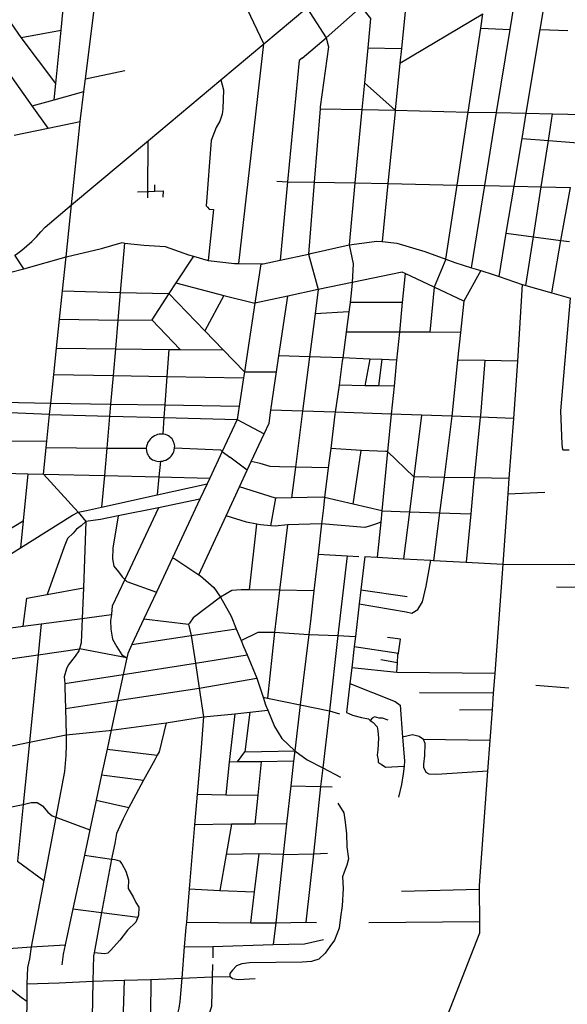
# Model space of a CAD drawing. Extents: x -29025 to -8025, y -2576 to 12274.
# Drawn here: x -12800 to -12426, y 8959 to 9632 of the extents above; entities that cross this region are included whole.
import ezdxf

# ---------------------------------------------------------------- set-up
doc = ezdxf.new("R2010")
doc.units = 0
doc.layers.add('AMBI_EIXORUAS', color=252, linetype='CONTINUOUS')

msp = doc.modelspace()

# ---------------------------------------------------------------- linework, layer by layer
at = {"layer": 'AMBI_EIXORUAS'}
for points, elevation in [([(-12633.35, 9615.84), (-12662.45, 9677.4), (-12667.53, 9683.88), (-12669.63, 9688.61), (-12670.84, 9692.12), (-12676.34, 9788.51)], 481.68), ([(-12541.64, 9663.09), (-12537.08, 9657.42), (-12535.32, 9651.89), (-12539.23, 9612.6)], 499.77), ([(-12444.23, 9625.56), (-12437.88, 9663.63)], 479.52), ([(-12755.37, 9591.81), (-12748.34, 9648.38)], 511.38), ([(-12464.89, 9625.7), (-12460.98, 9649.73)], 476.55), ([(-12772.08, 9625.16), (-12770.21, 9644.6)], 453.06), ([(-12590.74, 9619.89), (-12566.7, 9641.09)], 474.39), ([(-12566.7, 9641.09), (-12560.42, 9633.12), (-12562.31, 9613.01)], 495.99), ([(-12633.35, 9615.84), (-12603.98, 9640.41)], 481.41), ([(-12603.98, 9640.41), (-12590.74, 9619.89)], 474.66), ([(-12540.23, 9602.61), (-12483.45, 9636.36)], 510.57), ([(-12484.94, 9626.51), (-12483.45, 9636.36)], 472.5), ([(-12799.27, 9620.16), (-12805.94, 9629.75)], 458.73), ([(-12799.27, 9620.16), (-12772.08, 9625.16)], 458.46), ([(-12775.63, 9588.71), (-12772.08, 9625.16)], 514.08), ([(-12493.57, 9569.13), (-12484.94, 9626.51)], 564.57), ([(-12484.94, 9626.51), (-12464.89, 9625.7)], 476.82), ([(-12474.11, 9568.73), (-12464.89, 9625.7)], 566.19), ([(-12453.79, 9568.32), (-12444.23, 9625.56)], 568.35), ([(-12444.23, 9625.56), (-12425.47, 9625.02)], 483.57), ([(-12791.84, 9573.32), (-12822.14, 9615.98)], 539.46), ([(-12775.63, 9588.71), (-12799.27, 9620.16)], 514.35), ([(-12662.78, 9591.14), (-12633.35, 9615.84)], 517.59), ([(-12650.57, 9465.45), (-12633.35, 9615.84)], 732.24), ([(-12607.15, 9605.99), (-12590.74, 9619.89)], 504.36), ([(-12590.74, 9619.89), (-12589.08, 9613.68), (-12594.72, 9572.64), (-12594.83, 9571.43)], 555.12), ([(-12562.31, 9613.01), (-12564.57, 9589.11)], 535.68), ([(-12562.31, 9613.01), (-12539.23, 9612.6)], 500.04), ([(-12539.23, 9612.6), (-12540.23, 9602.61)], 510.84), ([(-12607.15, 9605.99), (-12609.17, 9604.37), (-12617.11, 9521.48)], 631.26), ([(-12540.23, 9602.61), (-12543.44, 9570.35)], 559.98), ([(-12755.37, 9591.81), (-12728.45, 9597.62)], 511.11), ([(-12776.71, 9577.5), (-12775.63, 9588.71)], 537.03), ([(-12764.96, 9505.55), (-12712.35, 9549.69), (-12662.78, 9591.14)], 651.78), ([(-12756.43, 9583.17), (-12755.37, 9591.81)], 527.85), ([(-12662.78, 9591.14), (-12660.93, 9584.25), (-12661.43, 9571.29), (-12661.91, 9567.78), (-12663.51, 9562.79), (-12665.91, 9558.47), (-12669.39, 9549.69), (-12672.91, 9505.01), (-12671.91, 9503.93)], 661.5), ([(-12564.57, 9589.11), (-12566.31, 9570.75)], 557.01), ([(-12564.57, 9589.11), (-12543.44, 9570.35)], 560.25), ([(-12776.71, 9577.5), (-12756.43, 9583.17)], 536.76), ([(-12758.99, 9562.65), (-12756.43, 9583.17)], 556.2), ([(-12791.84, 9573.32), (-12776.71, 9577.5)], 539.19), ([(-12780.85, 9558.06), (-12791.84, 9573.32)], 561.6), ([(-12594.83, 9571.43), (-12599.01, 9521.21)], 634.23), ([(-12594.83, 9571.43), (-12566.31, 9570.75)], 557.28), ([(-12566.31, 9570.75), (-12571.04, 9520.67)], 639.36), ([(-12566.31, 9570.75), (-12543.44, 9570.35)], 560.52), ([(-12543.44, 9570.35), (-12543.52, 9569.27), (-12548.42, 9520.13)], 642.33), ([(-12543.44, 9570.35), (-12493.57, 9569.13)], 564.84), ([(-12501.11, 9519.18), (-12493.57, 9569.13)], 650.43), ([(-12493.57, 9569.13), (-12474.11, 9568.73)], 566.46), ([(-12482.2, 9518.78), (-12474.11, 9568.73)], 653.94), ([(-12474.11, 9568.73), (-12453.79, 9568.32)], 568.62), ([(-12456.66, 9550.91), (-12453.79, 9568.32)], 598.05), ([(-12453.79, 9568.32), (-12435.77, 9567.92)], 570.78), ([(-12438.62, 9549.56), (-12435.77, 9567.92)], 601.29), ([(-12435.77, 9567.92), (-12414.87, 9567.38)], 575.1), ([(-12780.85, 9558.06), (-12758.99, 9562.65)], 561.33), ([(-12764.96, 9505.55), (-12759.25, 9560.36), (-12758.99, 9562.65)], 652.05), ([(-12804.26, 9553.2), (-12780.85, 9558.06)], 565.11), ([(-12712.76, 9549.15), (-12712.83, 9514.86)], 635.85), ([(-12462.08, 9518.37), (-12456.66, 9550.91)], 655.29), ([(-12456.66, 9550.91), (-12438.62, 9549.56)], 601.56), ([(-12443.54, 9517.97), (-12438.62, 9549.56)], 657.45), ([(-12438.62, 9549.56), (-12418.29, 9547.94)], 605.07), ([(-12624.51, 9521.88), (-12617.11, 9521.48)], 631.53), ([(-12617.11, 9521.48), (-12622.24, 9467.75)], 731.16), ([(-12617.11, 9521.48), (-12599.01, 9521.21)], 634.5), ([(-12599.01, 9521.21), (-12602.85, 9471.93)], 726.3), ([(-12599.01, 9521.21), (-12571.04, 9520.67)], 639.63), ([(-12571.04, 9520.67), (-12575.04, 9478.28)], 716.85), ([(-12571.04, 9520.67), (-12548.42, 9520.13)], 642.6), ([(-12548.42, 9520.13), (-12552.34, 9480.57)], 713.88), ([(-12548.42, 9520.13), (-12501.11, 9519.18)], 650.7), ([(-12719.87, 9514.46), (-12712.83, 9514.86)], 636.12), ([(-12712.83, 9514.86), (-12712.92, 9510.41)], 646.65), ([(-12712.83, 9514.86), (-12712.14, 9514.86), (-12707.93, 9515)], 636.66), ([(-12707.93, 9515), (-12707.82, 9519.32)], 636.39), ([(-12707.93, 9515), (-12702.27, 9515.27), (-12702.37, 9510.95)], 646.92), ([(-12508.75, 9468.56), (-12501.11, 9519.18)], 743.04), ([(-12501.11, 9519.18), (-12482.2, 9518.78)], 654.21), ([(-12491.28, 9462.62), (-12482.2, 9518.78)], 757.08), ([(-12482.2, 9518.78), (-12462.08, 9518.37)], 655.56), ([(-12467.47, 9486.24), (-12462.08, 9518.37)], 709.29), ([(-12462.08, 9518.37), (-12443.54, 9517.97)], 657.72), ([(-12448.92, 9483.68), (-12443.54, 9517.97)], 718.74), ([(-12443.54, 9517.97), (-12423.64, 9517.56)], 660.15), ([(-12430.08, 9481.25), (-12423.64, 9517.56)], 724.68), ([(-12803.71, 9471.12), (-12802.5, 9471.93), (-12798.92, 9474.63), (-12795.46, 9477.6), (-12792.14, 9480.57), (-12788.97, 9483.81), (-12785.93, 9487.05), (-12783.04, 9490.43), (-12764.96, 9505.55)], 707.4), ([(-12768.68, 9470.04), (-12764.96, 9505.55)], 713.61), ([(-12671.91, 9503.93), (-12670.77, 9502.71), (-12667.89, 9502.44), (-12671.41, 9467.61)], 728.73), ([(-12472.41, 9456.54), (-12467.47, 9486.24)], 772.74), ([(-12467.47, 9486.24), (-12448.92, 9483.68)], 719.01), ([(-12768.68, 9470.04), (-12744.44, 9475.71), (-12730.34, 9479.76), (-12728.74, 9479.49)], 713.34), ([(-12728.74, 9479.49), (-12731.54, 9445.74)], 768.69), ([(-12728.74, 9479.49), (-12715.45, 9478.14), (-12700.89, 9477.2), (-12685, 9471.53), (-12681.4, 9470.45)], 723.33), ([(-12575.04, 9478.28), (-12556.01, 9480.84), (-12552.34, 9480.57)], 716.58), ([(-12552.34, 9480.57), (-12542.43, 9479.49), (-12523.19, 9473.69), (-12508.75, 9468.56)], 743.31), ([(-12454.15, 9450.47), (-12448.92, 9483.68)], 785.7), ([(-12448.92, 9483.68), (-12430.08, 9481.25)], 724.95), ([(-12436.36, 9445.47), (-12430.08, 9481.25)], 799.74), ([(-12430.08, 9481.25), (-12424.22, 9480.44)], 727.65), ([(-12602.85, 9471.93), (-12600.22, 9472.47), (-12575.04, 9478.28)], 726.03), ([(-12575.04, 9478.28), (-12572.28, 9465.18), (-12572.98, 9452.49)], 771.66), ([(-12797.51, 9461.94), (-12803.71, 9471.12)], 728.19), ([(-12797.51, 9461.94), (-12768.68, 9470.04)], 727.92), ([(-12771.1, 9446.69), (-12768.68, 9470.04)], 764.37), ([(-12681.4, 9470.45), (-12693.62, 9452.36)], 757.62), ([(-12681.4, 9470.45), (-12671.41, 9467.61)], 729), ([(-12671.41, 9467.61), (-12653.45, 9465.45), (-12650.57, 9465.45)], 732.51), ([(-12635.46, 9465.32), (-12633.78, 9465.32), (-12622.24, 9467.75)], 734.4), ([(-12622.24, 9467.75), (-12602.85, 9471.93)], 730.89), ([(-12602.85, 9471.93), (-12596.25, 9447.63)], 780.03), ([(-12508.75, 9468.56), (-12516.93, 9449.25)], 783.81), ([(-12508.75, 9468.56), (-12502.68, 9466.26), (-12491.28, 9462.62)], 757.35), ([(-12830.29, 9456.68), (-12806.43, 9459.51), (-12797.51, 9461.94)], 731.7), ([(-12650.57, 9465.45), (-12635.46, 9465.32)], 734.13), ([(-12635.46, 9465.32), (-12639.53, 9438.45)], 792.72), ([(-12536.69, 9458.57), (-12538.78, 9459.65), (-12572.98, 9452.49)], 771.39), ([(-12485.02, 9460.59), (-12496.62, 9439.67)], 806.49), ([(-12491.28, 9462.62), (-12485.02, 9460.59)], 764.64), ([(-12485.02, 9460.59), (-12476.54, 9457.89), (-12472.41, 9456.54)], 773.01), ([(-12693.62, 9452.36), (-12698.42, 9444.93)], 773.55), ([(-12693.62, 9452.36), (-12660.62, 9443.58)], 782.46), ([(-12572.98, 9452.49), (-12596.25, 9447.63)], 779.76), ([(-12572.98, 9452.49), (-12573.29, 9447.36), (-12574.4, 9438.72)], 799.47), ([(-12536.69, 9458.57), (-12538.64, 9438.86)], 802.44), ([(-12516.93, 9449.25), (-12536.69, 9458.57)], 784.08), ([(-12472.41, 9456.54), (-12456.62, 9451.14)], 784.62), ([(-12773.12, 9427.38), (-12771.1, 9446.69)], 802.17), ([(-12771.1, 9446.69), (-12731.54, 9445.74)], 768.96), ([(-12731.54, 9445.74), (-12733.19, 9426.71)], 809.46), ([(-12731.54, 9445.74), (-12698.42, 9444.93)], 773.82), ([(-12596.25, 9447.63), (-12617.03, 9443.18)], 784.89), ([(-12596.25, 9447.63), (-12598.35, 9431.16)], 815.94), ([(-12516.93, 9449.25), (-12519.89, 9418.47)], 839.43), ([(-12496.62, 9439.67), (-12516.93, 9449.25)], 806.76), ([(-12456.62, 9451.14), (-12459.8, 9398.63)], 875.61), ([(-12456.62, 9451.14), (-12454.15, 9450.47)], 785.97), ([(-12454.15, 9450.47), (-12436.36, 9445.47)], 800.01), ([(-12698.42, 9444.93), (-12709.94, 9426.84)], 811.62), ([(-12698.42, 9444.93), (-12673.69, 9419.42)], 829.71), ([(-12660.62, 9443.58), (-12673.69, 9419.42)], 829.44), ([(-12660.62, 9443.58), (-12639.53, 9438.45)], 792.99), ([(-12617.03, 9443.18), (-12639.53, 9438.45)], 792.45), ([(-12623.01, 9402.41), (-12617.03, 9443.18)], 858.6), ([(-12538.64, 9438.86), (-12574.4, 9438.72)], 802.71), ([(-12538.64, 9438.86), (-12540.63, 9418.47)], 838.08), ([(-12496.62, 9439.67), (-12498.82, 9418.34)], 842.4), ([(-12436.36, 9445.47), (-12423.56, 9441.69)], 810), ([(-12428.72, 9338.01), (-12429.27, 9341.79), (-12430.23, 9364.61), (-12423.56, 9441.69)], 981.99), ([(-12639.53, 9438.45), (-12646.66, 9391.34)], 871.29), ([(-12575.27, 9432.38), (-12598.35, 9431.16)], 815.67), ([(-12575.27, 9432.38), (-12577.06, 9418.61)], 834.03), ([(-12574.4, 9438.72), (-12575.27, 9432.38)], 814.86), ([(-12775.18, 9407.54), (-12773.12, 9427.38)], 837), ([(-12773.12, 9427.38), (-12733.19, 9426.71)], 809.73), ([(-12733.19, 9426.71), (-12734.9, 9407.13)], 841.59), ([(-12733.19, 9426.71), (-12709.94, 9426.84)], 811.89), ([(-12709.94, 9426.84), (-12690.65, 9406.73)], 845.37), ([(-12598.35, 9431.16), (-12602.09, 9401.73)], 861.03), ([(-12673.69, 9419.42), (-12661.15, 9406.46)], 848.07), ([(-12577.06, 9418.61), (-12579.4, 9400.92)], 862.65), ([(-12540.63, 9418.47), (-12577.06, 9418.61)], 838.35), ([(-12540.63, 9418.47), (-12542.5, 9399.44)], 866.97), ([(-12519.89, 9418.47), (-12540.63, 9418.47)], 839.7), ([(-12498.82, 9418.34), (-12519.89, 9418.47)], 842.67), ([(-12498.82, 9418.34), (-12500.78, 9399.44)], 870.48), ([(-12777.08, 9389.45), (-12775.18, 9407.54)], 864.81), ([(-12775.18, 9407.54), (-12734.9, 9407.13)], 841.86), ([(-12734.9, 9407.13), (-12736.51, 9388.77)], 868.86), ([(-12734.9, 9407.13), (-12698.36, 9406.73)], 844.02), ([(-12698.36, 9406.73), (-12699.71, 9388.1)], 873.18), ([(-12698.36, 9406.73), (-12690.65, 9406.73)], 845.64), ([(-12690.65, 9406.73), (-12661.15, 9406.46)], 848.34), ([(-12661.15, 9406.46), (-12646.66, 9391.34)], 871.56), ([(-12624.6, 9391.47), (-12623.01, 9402.41)], 873.72), ([(-12602.09, 9401.73), (-12623.01, 9402.41)], 861.3), ([(-12602.09, 9401.73), (-12606.85, 9364.34)], 920.43), ([(-12579.4, 9400.92), (-12602.09, 9401.73)], 862.92), ([(-12579.4, 9400.92), (-12579.68, 9398.76), (-12581.93, 9382.29)], 888.03), ([(-12560.75, 9400.11), (-12579.4, 9400.92)], 864.54), ([(-12560.75, 9400.11), (-12564.34, 9381.89)], 889.38), ([(-12552.66, 9399.84), (-12560.75, 9400.11)], 866.16), ([(-12552.66, 9399.84), (-12555, 9381.75)], 891), ([(-12542.5, 9399.44), (-12552.66, 9399.84)], 867.24), ([(-12542.5, 9399.44), (-12544.28, 9381.48)], 892.89), ([(-12500.78, 9399.44), (-12504.75, 9360.96)], 936.63), ([(-12482.15, 9399.03), (-12500.78, 9399.44)], 872.91), ([(-12482.15, 9399.03), (-12485.12, 9361.5), (-12485.26, 9360.29)], 938.52), ([(-12459.8, 9398.63), (-12482.15, 9399.03)], 875.88), ([(-12459.8, 9398.63), (-12462.66, 9359.48)], 941.22), ([(-12779.08, 9370.01), (-12777.08, 9389.45)], 892.35), ([(-12777.08, 9389.45), (-12736.51, 9388.77)], 869.13), ([(-12736.51, 9388.77), (-12738.19, 9369.33)], 900.45), ([(-12736.51, 9388.77), (-12699.71, 9388.1)], 873.45), ([(-12699.71, 9388.1), (-12701.07, 9368.79)], 903.69), ([(-12699.71, 9388.1), (-12647.28, 9387.15)], 878.04), ([(-12647.28, 9387.15), (-12650.18, 9367.98)], 910.44), ([(-12646.66, 9391.34), (-12647.28, 9387.15)], 877.77), ([(-12646.66, 9391.34), (-12624.6, 9391.47)], 873.99), ([(-12628.46, 9365.15), (-12624.6, 9391.47)], 915.84), ([(-12581.93, 9382.29), (-12584.53, 9363.66)], 922.59), ([(-12564.34, 9381.89), (-12581.93, 9382.29)], 889.65), ([(-12555, 9381.75), (-12564.34, 9381.89)], 891.27), ([(-12544.28, 9381.48), (-12555, 9381.75)], 893.16), ([(-12544.28, 9381.48), (-12546.17, 9362.31)], 931.23), ([(-12857.06, 9371.49), (-12779.08, 9370.01)], 892.62), ([(-12779.89, 9362.18), (-12779.08, 9370.01)], 908.55), ([(-12779.08, 9370.01), (-12738.19, 9369.33)], 900.72), ([(-12738.19, 9369.33), (-12738.91, 9361.1)], 913.68), ([(-12738.19, 9369.33), (-12701.07, 9368.79)], 903.96), ([(-12701.07, 9368.79), (-12701.68, 9360.15)], 919.89), ([(-12701.07, 9368.79), (-12650.18, 9367.98)], 910.71), ([(-12650.18, 9367.98), (-12651.58, 9358.8)], 927.18), ([(-12633.17, 9348.95), (-12629.77, 9356.24), (-12628.46, 9365.15)], 943.11), ([(-12606.85, 9364.34), (-12628.46, 9365.15)], 920.7), ([(-12779.89, 9362.18), (-12807.13, 9363.26)], 908.82), ([(-12781.81, 9343.95), (-12779.89, 9362.18)], 940.68), ([(-12779.89, 9362.18), (-12738.91, 9361.1)], 913.95), ([(-12738.91, 9361.1), (-12740.81, 9339.23)], 951.75), ([(-12738.91, 9361.1), (-12701.68, 9360.15)], 920.16), ([(-12701.68, 9360.15), (-12702.5, 9348.81)], 939.6), ([(-12701.68, 9360.15), (-12651.58, 9358.8)], 927.45), ([(-12651.58, 9358.8), (-12661.81, 9336.93)], 963.36), ([(-12651.58, 9358.8), (-12633.17, 9348.95)], 943.38), ([(-12606.85, 9364.34), (-12611.71, 9326.13)], 988.47), ([(-12584.53, 9363.66), (-12606.85, 9364.34)], 922.86), ([(-12584.53, 9363.66), (-12584.69, 9362.31), (-12587.63, 9338.82)], 965.52), ([(-12546.17, 9362.31), (-12584.53, 9363.66)], 931.5), ([(-12546.17, 9362.31), (-12548.68, 9336.8)], 972.27), ([(-12525.59, 9361.64), (-12546.17, 9362.31)], 932.58), ([(-12525.59, 9361.64), (-12530.81, 9319.52)], 1006.02), ([(-12504.75, 9360.96), (-12525.59, 9361.64)], 936.9), ([(-12504.75, 9360.96), (-12510.03, 9319.11)], 1010.07), ([(-12485.26, 9360.29), (-12504.75, 9360.96)], 938.79), ([(-12485.26, 9360.29), (-12489.5, 9318.84)], 1013.58), ([(-12462.66, 9359.48), (-12485.26, 9360.29)], 941.49), ([(-12462.66, 9359.48), (-12465.67, 9318.3)], 1017.63), ([(-12702.5, 9348.81), (-12703.77, 9348.68), (-12704.91, 9348.68), (-12706.03, 9348.41), (-12707.12, 9348), (-12708.16, 9347.6), (-12709.16, 9346.92), (-12710.1, 9346.25), (-12710.94, 9345.44), (-12711.67, 9344.63), (-12712.33, 9343.68), (-12712.85, 9342.74), (-12713.27, 9341.66), (-12713.56, 9340.58), (-12713.76, 9339.09)], 955.26), ([(-12694.37, 9339.36), (-12694.35, 9340.44), (-12694.46, 9341.52), (-12694.7, 9342.6), (-12695.07, 9343.55), (-12695.56, 9344.49), (-12696.17, 9345.44), (-12696.87, 9346.25), (-12697.7, 9346.92), (-12698.58, 9347.46), (-12699.56, 9348), (-12700.6, 9348.41), (-12702.5, 9348.81)], 957.69), ([(-12641.97, 9329.91), (-12633.17, 9348.95)], 976.32), ([(-12808.96, 9344.22), (-12781.81, 9343.95)], 940.95), ([(-12784.15, 9321.41), (-12783.95, 9323.3), (-12782.26, 9339.5)], 979.56), ([(-12782.26, 9339.5), (-12781.81, 9343.95)], 946.08), ([(-12782.26, 9339.5), (-12740.81, 9339.23)], 952.02), ([(-12740.81, 9339.23), (-12742.45, 9320.33)], 987.12), ([(-12740.81, 9339.23), (-12713.76, 9339.09)], 955.53), ([(-12713.76, 9339.09), (-12713.67, 9337.34), (-12713.43, 9336.26), (-12713.06, 9335.31), (-12712.57, 9334.23), (-12711.98, 9333.42), (-12711.26, 9332.61), (-12710.45, 9331.94), (-12709.57, 9331.26), (-12708.6, 9330.86), (-12707.57, 9330.45), (-12706.5, 9330.18), (-12705.39, 9330.05), (-12704.01, 9330.18)], 971.19), ([(-12704.01, 9330.18), (-12702.55, 9330.32), (-12701.45, 9330.59), (-12700.39, 9330.99), (-12699.37, 9331.53), (-12698.4, 9332.21), (-12697.51, 9332.88), (-12696.72, 9333.69), (-12696.05, 9334.64), (-12695.44, 9335.72), (-12694.99, 9336.66), (-12694.63, 9337.74), (-12694.37, 9339.36)], 970.92), ([(-12694.37, 9339.36), (-12663.06, 9337.88), (-12661.81, 9336.93)], 963.63), ([(-12587.63, 9338.82), (-12589.25, 9325.59)], 993.33), ([(-12566.77, 9337.61), (-12587.63, 9338.82)], 968.49), ([(-12428.72, 9338.01), (-12424.43, 9338.01)], 982.26), ([(-12661.81, 9336.93), (-12670.36, 9318.71)], 998.19), ([(-12661.81, 9336.93), (-12656.53, 9332.88)], 969.3), ([(-12644.69, 9323.97), (-12656.53, 9332.88)], 991.44), ([(-12572.22, 9300.75), (-12566.77, 9337.61)], 1033.29), ([(-12548.68, 9336.8), (-12550.08, 9336.8), (-12566.77, 9337.61)], 972.54), ([(-12548.68, 9336.8), (-12552.68, 9296.3)], 1044.9), ([(-12530.81, 9319.52), (-12548.68, 9336.8)], 1006.29), ([(-12704.01, 9330.18), (-12705.1, 9319.52)], 994.14), ([(-12644.69, 9323.97), (-12641.97, 9329.91)], 991.17), ([(-12611.71, 9326.13), (-12622.7, 9326.27), (-12628.96, 9326.67), (-12635.82, 9328.7), (-12641.97, 9329.91)], 988.74), ([(-12611.71, 9326.13), (-12614.36, 9305.21)], 1025.46), ([(-12589.25, 9325.59), (-12611.71, 9326.13)], 993.6), ([(-12589.25, 9325.59), (-12591.77, 9305.34)], 1026.27), ([(-12811.11, 9322.08), (-12794.81, 9321.68)], 976.86), ([(-12794.81, 9321.68), (-12797.95, 9289.41)], 1034.37), ([(-12794.81, 9321.68), (-12784.15, 9321.41)], 979.83), ([(-12784.15, 9321.41), (-12742.45, 9320.33)], 987.39), ([(-12784.15, 9321.41), (-12760.47, 9295.35)], 1027.89), ([(-12742.45, 9320.33), (-12744.32, 9298.86)], 1025.19), ([(-12742.45, 9320.33), (-12705.1, 9319.52)], 994.41), ([(-12705.1, 9319.52), (-12706.38, 9307.23)], 1016.01), ([(-12705.1, 9319.52), (-12670.36, 9318.71)], 998.46), ([(-12670.36, 9318.71), (-12672.23, 9314.66)], 1002.78), ([(-12649.93, 9312.63), (-12644.69, 9323.97)], 1007.1), ([(-12530.81, 9319.52), (-12533.78, 9295.62)], 1047.33), ([(-12510.03, 9319.11), (-12530.81, 9319.52)], 1010.34), ([(-12510.03, 9319.11), (-12513.09, 9294.95)], 1050.84), ([(-12489.5, 9318.84), (-12510.03, 9319.11)], 1013.85), ([(-12489.5, 9318.84), (-12489.61, 9317.63), (-12491.83, 9294.27)], 1054.62), ([(-12465.67, 9318.3), (-12489.5, 9318.84)], 1017.9), ([(-12465.67, 9318.3), (-12466.44, 9307.91)], 1030.59), ([(-12706.38, 9307.23), (-12672.23, 9314.66)], 1015.74), ([(-12672.23, 9314.66), (-12677.15, 9304.13)], 1022.49), ([(-12659.14, 9292.79), (-12649.93, 9312.63)], 1041.39), ([(-12625.06, 9304.94), (-12625.3, 9304.94), (-12649.93, 9312.63)], 1024.11), ([(-12744.32, 9298.86), (-12706.38, 9307.23)], 1024.92), ([(-12677.15, 9304.13), (-12705.47, 9298.32)], 1027.35), ([(-12677.15, 9304.13), (-12695.81, 9264.17)], 1094.58), ([(-12628.5, 9286.04), (-12625.06, 9304.94)], 1057.05), ([(-12614.36, 9305.21), (-12625.06, 9304.94)], 1025.73), ([(-12591.77, 9305.34), (-12592.91, 9305.61), (-12614.36, 9305.21)], 1026.54), ([(-12591.77, 9305.34), (-12592.65, 9298.19), (-12593.91, 9287.25)], 1060.29), ([(-12572.22, 9300.75), (-12591.77, 9305.34)], 1033.56), ([(-12466.44, 9307.91), (-12469.93, 9259.85)], 1120.77), ([(-12466.44, 9307.91), (-12441.1, 9309.12)], 1030.86), ([(-12760.47, 9295.35), (-12754.74, 9296.57), (-12744.32, 9298.86)], 1027.62), ([(-12705.47, 9298.32), (-12733.04, 9292.79)], 1034.1), ([(-12705.47, 9298.32), (-12728.5, 9249.32)], 1115.91), ([(-12552.68, 9296.3), (-12572.22, 9300.75)], 1045.17), ([(-12799.77, 9270.92), (-12764.21, 9293.33), (-12760.47, 9295.35)], 1072.44), ([(-12760.47, 9295.35), (-12755.02, 9288.87)], 1040.31), ([(-12733.04, 9292.79), (-12745.07, 9290.36), (-12755.02, 9288.87)], 1040.04), ([(-12733.04, 9292.79), (-12736.65, 9270.78), (-12736.88, 9263.49), (-12735.92, 9258.36), (-12732.72, 9254.45), (-12730.23, 9251.07), (-12728.5, 9249.32)], 1116.18), ([(-12677.76, 9252.56), (-12659.14, 9292.79)], 1113.75), ([(-12638.14, 9287.12), (-12645.16, 9288.47), (-12659.14, 9292.79)], 1054.35), ([(-12552.68, 9296.3), (-12553.43, 9288.47)], 1061.91), ([(-12552.68, 9296.3), (-12533.78, 9295.62)], 1047.6), ([(-12533.78, 9295.62), (-12537.77, 9263.49)], 1106.73), ([(-12533.78, 9295.62), (-12513.09, 9294.95)], 1051.11), ([(-12513.09, 9294.95), (-12517.23, 9262.28)], 1110.24), ([(-12513.09, 9294.95), (-12491.83, 9294.27)], 1054.89), ([(-12491.83, 9294.27), (-12494.84, 9261.2)], 1114.29), ([(-12815.21, 9279.15), (-12797.95, 9289.41)], 1053.81), ([(-12797.95, 9289.41), (-12799.77, 9270.92)], 1072.71), ([(-12755.02, 9288.87), (-12758.32, 9286.04), (-12761.55, 9283.61), (-12763.81, 9281.04), (-12767.57, 9277.4), (-12769.86, 9271.73), (-12781.49, 9239.06)], 1131.57), ([(-12755.02, 9288.87), (-12756.82, 9243.65)], 1124.28), ([(-12643.05, 9242.16), (-12638.14, 9287.12)], 1139.13), ([(-12628.5, 9286.04), (-12635.64, 9286.71), (-12638.14, 9287.12)], 1057.32), ([(-12617.14, 9286.71), (-12625.63, 9285.77), (-12628.5, 9286.04)], 1058.67), ([(-12617.14, 9286.71), (-12622.55, 9241.89)], 1142.91), ([(-12593.91, 9287.25), (-12617.14, 9286.71)], 1060.56), ([(-12593.91, 9287.25), (-12596.25, 9266.6)], 1097.01), ([(-12553.43, 9288.47), (-12556.26, 9287.25), (-12560.29, 9285.9), (-12564.18, 9284.82), (-12593.91, 9287.25)], 1067.58), ([(-12553.43, 9288.47), (-12555.8, 9264.44)], 1104.03), ([(-12855.49, 9235.95), (-12799.77, 9270.92)], 1129.68), ([(-12695.81, 9264.17), (-12706.83, 9240.68)], 1136.16), ([(-12695.81, 9264.17), (-12694.19, 9263.49), (-12677.76, 9252.56)], 1114.02), ([(-12596.25, 9266.6), (-12599.15, 9241.49)], 1146.15), ([(-12596.25, 9266.6), (-12576.4, 9265.52)], 1100.25), ([(-12576.4, 9265.52), (-12582.67, 9210.84)], 1202.85), ([(-12576.4, 9265.52), (-12568.34, 9265.11)], 1101.87), ([(-12564.37, 9264.98), (-12567, 9242.16)], 1148.04), ([(-12564.37, 9264.98), (-12555.8, 9264.44)], 1104.3), ([(-12555.8, 9264.44), (-12537.77, 9263.49)], 1107), ([(-12568.12, 9232.58), (-12535.92, 9227.18), (-12532.16, 9226.23), (-12527.94, 9228.66), (-12524.83, 9233.93), (-12522.39, 9244.59), (-12519.16, 9262.41)], 1179.36), ([(-12537.77, 9263.49), (-12519.16, 9262.41)], 1109.97), ([(-12519.16, 9262.41), (-12517.23, 9262.28)], 1110.51), ([(-12517.23, 9262.28), (-12494.84, 9261.2)], 1114.56), ([(-12494.84, 9261.2), (-12469.93, 9259.85)], 1121.04), ([(-12469.93, 9259.85), (-12475.38, 9184.92)], 1260.09), ([(-12469.93, 9259.85), (-12416.62, 9259.58)], 1127.25), ([(-12677.76, 9252.56), (-12676.59, 9251.75), (-12667.64, 9243.78), (-12663.02, 9237.17)], 1149.12), ([(-12781.49, 9239.06), (-12756.82, 9243.65)], 1131.3), ([(-12756.82, 9243.65), (-12757.64, 9222.59)], 1165.32), ([(-12728.5, 9249.32), (-12737.14, 9230.96), (-12737.47, 9225.69), (-12737.53, 9225.42)], 1161.27), ([(-12728.5, 9249.32), (-12727.12, 9247.97), (-12706.83, 9240.68)], 1136.43), ([(-12433.23, 9244.19), (-12418.14, 9243.92)], 1157.49), ([(-12795.41, 9236.49), (-12781.49, 9239.06)], 1135.89), ([(-12706.83, 9240.68), (-12715.43, 9222.32)], 1170.72), ([(-12663.02, 9237.17), (-12681.71, 9222.99), (-12684.31, 9219.48), (-12684.9, 9218.67)], 1179.63), ([(-12643.05, 9242.16), (-12648.8, 9242.16), (-12655.16, 9241.76), (-12663.02, 9237.17)], 1148.85), ([(-12663.02, 9237.17), (-12655.65, 9224.21), (-12652.18, 9215.57)], 1188.81), ([(-12622.55, 9241.89), (-12643.05, 9242.16)], 1143.18), ([(-12622.55, 9241.89), (-12626.03, 9213.14)], 1195.83), ([(-12599.15, 9241.49), (-12622.55, 9241.89)], 1146.42), ([(-12599.15, 9241.49), (-12601.5, 9220.83), (-12602.63, 9211.52)], 1200.42), ([(-12567, 9242.16), (-12568.12, 9232.58)], 1163.97), ([(-12567, 9242.16), (-12535.29, 9237.57)], 1157.76), ([(-12798, 9217.32), (-12795.41, 9236.49)], 1171.8), ([(-12568.12, 9232.58), (-12570.71, 9210.3)], 1205.55), ([(-12757.64, 9222.59), (-12737.53, 9225.42)], 1165.05), ([(-12737.53, 9225.42), (-12738.27, 9221.24), (-12738.11, 9215.3), (-12736.99, 9208.55), (-12734.01, 9203.15), (-12730.49, 9197.75), (-12727.09, 9195.72)], 1219.86), ([(-12844.33, 9211.25), (-12798, 9217.32)], 1178.82), ([(-12798, 9217.32), (-12785.7, 9218.94)], 1171.53), ([(-12785.7, 9218.94), (-12787.79, 9197.75)], 1209.6), ([(-12785.7, 9218.94), (-12757.64, 9222.59)], 1169.64), ([(-12757.64, 9222.59), (-12758.28, 9205.98), (-12759.49, 9201.8)], 1205.01), ([(-12715.43, 9222.32), (-12723.55, 9204.9)], 1201.5), ([(-12715.43, 9222.32), (-12684.9, 9218.67)], 1179.9), ([(-12684.9, 9218.67), (-12682.99, 9210.98)], 1194.48), ([(-12723.55, 9204.9), (-12682.99, 9210.98)], 1201.23), ([(-12682.99, 9210.98), (-12652.18, 9215.57)], 1194.21), ([(-12682.99, 9210.98), (-12680.13, 9192.08)], 1230.66), ([(-12652.18, 9215.57), (-12648.92, 9207.47)], 1204.2), ([(-12648.92, 9207.47), (-12637.12, 9213.14), (-12626.03, 9213.14)], 1203.93), ([(-12626.03, 9213.14), (-12630.88, 9168.05)], 1280.34), ([(-12626.03, 9213.14), (-12602.63, 9211.52)], 1200.69), ([(-12602.63, 9211.52), (-12608.44, 9163.46)], 1290.33), ([(-12602.63, 9211.52), (-12582.67, 9210.84)], 1203.12), ([(-12582.67, 9210.84), (-12588.54, 9159.41)], 1301.94), ([(-12582.67, 9210.84), (-12570.71, 9210.3)], 1205.82), ([(-12570.71, 9210.3), (-12571.51, 9203.42)], 1220.4), ([(-12723.55, 9204.9), (-12726.47, 9198.56), (-12727.09, 9195.72)], 1219.59), ([(-12648.92, 9207.47), (-12647.32, 9203.42), (-12644.85, 9197.61)], 1224.99), ([(-12571.51, 9203.42), (-12573.21, 9188.84)], 1242.54), ([(-12571.51, 9203.42), (-12541.3, 9198.96)], 1230.12), ([(-12539.94, 9208.41), (-12548.79, 9209.63)], 1213.38), ([(-12541.3, 9198.96), (-12539.94, 9208.41)], 1229.85), ([(-12808.59, 9194.64), (-12787.79, 9197.75)], 1214.19), ([(-12787.79, 9197.75), (-12793.73, 9137.94)], 1325.43), ([(-12787.79, 9197.75), (-12759.49, 9201.8)], 1209.33), ([(-12759.49, 9201.8), (-12759.92, 9200.45), (-12762.38, 9196.8), (-12767.17, 9190.73), (-12768.24, 9188.16), (-12769.95, 9182.76), (-12769.6, 9178.04)], 1245.78), ([(-12727.09, 9195.72), (-12759.49, 9201.8)], 1220.13), ([(-12680.13, 9192.08), (-12644.85, 9197.61)], 1230.39), ([(-12644.85, 9197.61), (-12638.18, 9181.68)], 1250.91), ([(-12542, 9192.21), (-12541.77, 9197.61), (-12541.3, 9198.96)], 1239.03), ([(-12727.09, 9195.72), (-12729.55, 9184.25)], 1237.41), ([(-12729.55, 9184.25), (-12680.13, 9192.08)], 1237.14), ([(-12680.13, 9192.08), (-12677.53, 9174.93)], 1260.9), ([(-12542, 9192.21), (-12553.33, 9194.37)], 1239.3), ([(-12542.31, 9185.73), (-12542, 9192.21)], 1253.34), ([(-12769.6, 9178.04), (-12729.55, 9184.25)], 1245.51), ([(-12729.55, 9184.25), (-12733.39, 9166.43)], 1273.86), ([(-12573.21, 9188.84), (-12574.44, 9178.04)], 1266.03), ([(-12542.31, 9185.73), (-12573.21, 9188.84)], 1253.61), ([(-12475.38, 9184.92), (-12542.31, 9185.73)], 1260.36), ([(-12475.38, 9184.92), (-12476.37, 9171.56)], 1287.9), ([(-12769.6, 9178.04), (-12769.43, 9175.34), (-12769.09, 9161.03)], 1281.15), ([(-12677.53, 9174.93), (-12638.18, 9181.68)], 1260.63), ([(-12638.18, 9181.68), (-12633.86, 9168.72)], 1277.91), ([(-12574.44, 9178.04), (-12576.74, 9158.33), (-12576.27, 9158.06), (-12575.24, 9157.65), (-12572.62, 9156.44), (-12566.49, 9154.95), (-12561.86, 9153.87), (-12560.52, 9152.79)], 1320.3), ([(-12574.44, 9178.04), (-12543.59, 9165.75), (-12540.17, 9163.32), (-12538.47, 9141.45)], 1339.47), ([(-12424.79, 9174.93), (-12447.19, 9176.82)], 1286.01), ([(-12733.39, 9166.43), (-12677.53, 9174.93)], 1273.59), ([(-12677.53, 9174.93), (-12674.54, 9155.36)], 1301.67), ([(-12476.37, 9171.56), (-12526.77, 9171.69)], 1288.17), ([(-12476.37, 9171.56), (-12477.19, 9160.08)], 1311.66), ([(-12769.09, 9161.03), (-12733.39, 9166.43)], 1280.88), ([(-12733.39, 9166.43), (-12737.77, 9146.18)], 1314.9), ([(-12633.86, 9168.72), (-12630.88, 9168.05)], 1280.61), ([(-12633.86, 9168.72), (-12632.15, 9163.59), (-12630.54, 9159.81)], 1298.16), ([(-12630.88, 9168.05), (-12608.44, 9163.46)], 1290.6), ([(-12608.44, 9163.46), (-12612.22, 9132.14)], 1353.24), ([(-12608.44, 9163.46), (-12588.54, 9159.41)], 1302.21), ([(-12769.09, 9161.03), (-12768.65, 9143.07)], 1318.95), ([(-12674.54, 9155.36), (-12653.15, 9157.38)], 1301.4), ([(-12653.15, 9157.38), (-12655.87, 9134.16), (-12657.02, 9124.31)], 1365.12), ([(-12653.15, 9157.38), (-12642.96, 9158.46)], 1300.05), ([(-12642.96, 9158.46), (-12646.25, 9131.33)], 1351.89), ([(-12642.96, 9158.46), (-12630.54, 9159.81)], 1299.24), ([(-12630.54, 9159.81), (-12626.03, 9148.74), (-12620.95, 9140.37), (-12612.22, 9132.14)], 1353.51), ([(-12588.54, 9159.41), (-12593, 9120.39)], 1374.03), ([(-12588.54, 9159.41), (-12581.5, 9157.38)], 1307.07), ([(-12477.19, 9160.08), (-12499.61, 9159.81)], 1311.93), ([(-12477.19, 9160.08), (-12478.73, 9139.16)], 1352.7), ([(-12737.77, 9146.18), (-12700.12, 9151.17)], 1314.63), ([(-12700.12, 9151.17), (-12704.99, 9131.46), (-12706.36, 9129.03)], 1348.65), ([(-12700.12, 9151.17), (-12674.54, 9155.36)], 1309.23), ([(-12674.54, 9155.36), (-12676.53, 9131.46), (-12678.98, 9102.44)], 1410.21), ([(-12548.26, 9153.06), (-12552.1, 9154.28), (-12554.48, 9154.41), (-12557.75, 9155.22), (-12559.15, 9154.28), (-12560.52, 9152.79)], 1321.11), ([(-12560.52, 9152.79), (-12558.62, 9151.31), (-12555.92, 9148.47), (-12555.39, 9145.77), (-12554.89, 9140.64), (-12555.4, 9132.68), (-12555.77, 9129.03), (-12555.23, 9125.93), (-12555.09, 9124.04), (-12553.02, 9122.96), (-12550.1, 9120.93), (-12537.36, 9121.47)], 1378.89), ([(-12793.73, 9137.94), (-12768.65, 9143.07)], 1325.16), ([(-12768.65, 9143.07), (-12768.47, 9135.92), (-12768.92, 9128.9), (-12769.77, 9117.96), (-12775.68, 9086.64)], 1429.38), ([(-12768.65, 9143.07), (-12739.23, 9145.91), (-12737.77, 9146.18)], 1318.68), ([(-12737.77, 9146.18), (-12740.55, 9133.08)], 1335.42), ([(-12524.24, 9139.7), (-12527.08, 9141.86), (-12531.72, 9142.94), (-12538.47, 9141.45)], 1345.41), ([(-12814.68, 9133.62), (-12793.73, 9137.94)], 1330.56), ([(-12793.73, 9137.94), (-12797.94, 9095.42)], 1411.56), ([(-12538.47, 9141.45), (-12537.19, 9125.25), (-12537.36, 9121.47)], 1378.62), ([(-12478.73, 9139.16), (-12524.24, 9139.7)], 1352.97), ([(-12480.26, 9118.1), (-12515.06, 9115.94), (-12520.22, 9116.07), (-12522.26, 9117.29), (-12523.99, 9120.53), (-12523.83, 9122.82), (-12523.19, 9128.9), (-12522.9, 9137.13), (-12524.24, 9139.7)], 1397.79), ([(-12478.73, 9139.16), (-12480.26, 9118.1)], 1396.71), ([(-12740.55, 9133.08), (-12744.34, 9115.53)], 1371.06), ([(-12740.55, 9133.08), (-12706.36, 9129.03)], 1348.92), ([(-12706.36, 9129.03), (-12708, 9125.93), (-12715.62, 9111.89)], 1379.43), ([(-12651.41, 9124.44), (-12646.25, 9131.33)], 1365.39), ([(-12646.25, 9131.33), (-12612.22, 9132.14)], 1353.78), ([(-12612.22, 9132.14), (-12613.1, 9124.85)], 1367.82), ([(-12612.22, 9132.14), (-12603.62, 9125.93), (-12593, 9120.39)], 1374.3), ([(-12657.02, 9124.31), (-12659.3, 9102.03)], 1411.83), ([(-12651.41, 9124.44), (-12657.02, 9124.31)], 1365.66), ([(-12635.18, 9124.58), (-12651.41, 9124.44)], 1366.2), ([(-12635.18, 9124.58), (-12637.55, 9101.76)], 1413.18), ([(-12613.1, 9124.85), (-12635.18, 9124.58)], 1368.09), ([(-12613.1, 9124.85), (-12613.32, 9122.96), (-12614.96, 9108.11)], 1403.19), ([(-12744.34, 9115.53), (-12748.04, 9098.25)], 1411.02), ([(-12744.34, 9115.53), (-12715.62, 9111.89)], 1379.7), ([(-12593, 9120.39), (-12594.48, 9107.57)], 1407.24), ([(-12593, 9120.39), (-12580.83, 9114.05)], 1394.28), ([(-12537.36, 9121.47), (-12537.98, 9116.34), (-12539.15, 9109.05), (-12541.15, 9100.41)], 1426.41), ([(-12480.26, 9118.1), (-12485.97, 9039.93), (-12485.96, 9037.1)], 1527.93), ([(-12715.62, 9111.89), (-12724.3, 9095.82), (-12725.6, 9093.26)], 1421.28), ([(-12678.98, 9102.44), (-12680.73, 9081.51)], 1449.36), ([(-12678.98, 9102.44), (-12659.3, 9102.03)], 1412.1), ([(-12659.3, 9102.03), (-12637.55, 9101.76)], 1413.45), ([(-12614.96, 9108.11), (-12617.82, 9082.19)], 1456.38), ([(-12614.96, 9108.11), (-12594.48, 9107.57)], 1407.51), ([(-12594.48, 9107.57), (-12599.49, 9061.53)], 1487.43), ([(-12594.48, 9107.57), (-12586.7, 9107.3)], 1409.94), ([(-12818.9, 9091.23), (-12797.94, 9095.42)], 1416.69), ([(-12797.94, 9095.42), (-12801.82, 9056.54)], 1477.98), ([(-12797.94, 9095.42), (-12792.41, 9096.77), (-12788.34, 9096.77), (-12784.71, 9094.47), (-12781.13, 9090.15), (-12778.12, 9087.59), (-12775.68, 9086.64)], 1429.65), ([(-12748.04, 9098.25), (-12752.42, 9077.87)], 1450.17), ([(-12748.04, 9098.25), (-12725.6, 9093.26)], 1421.55), ([(-12582.75, 9096.23), (-12578.74, 9089.61), (-12577.69, 9083.13), (-12576.87, 9075.3), (-12576.67, 9066.39), (-12575.37, 9058.16), (-12576.49, 9053.7), (-12578.47, 9048.98), (-12579.65, 9045.87), (-12579.04, 9037.91), (-12579.71, 9026.03), (-12580.88, 9018.33), (-12581.74, 9010.64), (-12585.11, 9002.4), (-12588.2, 8998.08), (-12591.48, 8993.49), (-12595.65, 8989.44), (-12600.66, 8987.82), (-12607.02, 8987.42), (-12643.27, 8987.01), (-12648.47, 8986.2), (-12652.08, 8984.85), (-12654.83, 8981.88), (-12656.57, 8979.72), (-12656.69, 8977.7)], 1605.15), ([(-12637.55, 9101.76), (-12639.59, 9081.92)], 1453.41), ([(-12725.6, 9093.26), (-12729.51, 9085.43), (-12734.21, 9075.44), (-12735.35, 9068.55), (-12737.15, 9060.18), (-12737.54, 9057.89)], 1481.76), ([(-12775.68, 9086.64), (-12783.88, 9043.31)], 1500.39), ([(-12775.68, 9086.64), (-12752.42, 9077.87)], 1450.44), ([(-12655.49, 9081.78), (-12680.73, 9081.51)], 1451.79), ([(-12655.49, 9081.78), (-12659.12, 9061.13)], 1485), ([(-12639.59, 9081.92), (-12655.49, 9081.78)], 1453.68), ([(-12617.82, 9082.19), (-12639.59, 9081.92)], 1456.65), ([(-12617.82, 9082.19), (-12620.12, 9061.13)], 1486.62), ([(-12752.42, 9077.87), (-12756.09, 9060.72)], 1475.55), ([(-12680.73, 9081.51), (-12684.4, 9037.64)], 1512.27), ([(-12636.71, 9061.53), (-12659.12, 9061.13)], 1485.54), ([(-12636.71, 9061.53), (-12639.92, 9035.61)], 1518.75), ([(-12620.12, 9061.13), (-12636.71, 9061.53)], 1486.89), ([(-12620.12, 9061.13), (-12599.49, 9061.53)], 1487.7), ([(-12599.49, 9061.53), (-12604.57, 9014.82)], 1551.69), ([(-12599.49, 9061.53), (-12589.83, 9061.94)], 1487.97), ([(-12801.82, 9056.54), (-12783.88, 9043.31)], 1500.66), ([(-12756.09, 9060.72), (-12763.99, 9024)], 1526.04), ([(-12756.09, 9060.72), (-12737.54, 9057.89)], 1482.03), ([(-12737.54, 9057.89), (-12744.32, 9021.44)], 1532.79), ([(-12737.54, 9057.89), (-12735.22, 9057.62), (-12732.04, 9056.67), (-12730.41, 9054.78), (-12727.85, 9049.79), (-12725.9, 9043.85), (-12726.23, 9037.77), (-12722.7, 9032.24), (-12720.99, 9028.19), (-12718.78, 9025.08), (-12719.01, 9019.68), (-12719.51, 9018.33)], 1540.08), ([(-12659.12, 9061.13), (-12663.43, 9036.42)], 1515.51), ([(-12620.12, 9061.13), (-12625.26, 9014.42)], 1550.88), ([(-12783.88, 9043.31), (-12792.46, 8997.81)], 1560.33), ([(-12684.4, 9037.64), (-12686.33, 9014.69)], 1547.37), ([(-12684.4, 9037.64), (-12663.43, 9036.42)], 1515.78), ([(-12663.43, 9036.42), (-12639.92, 9035.61)], 1519.02), ([(-12639.92, 9035.61), (-12642.49, 9014.42)], 1549.26), ([(-12485.96, 9037.1), (-12539.07, 9035.75)], 1528.2), ([(-12485.96, 9037.1), (-12485.85, 9014.96)], 1556.82), ([(-12763.99, 9024), (-12769.32, 8999.3)], 1559.52), ([(-12763.99, 9024), (-12744.32, 9021.44)], 1533.06), ([(-12744.32, 9021.44), (-12749.51, 8993.76)], 1575.45), ([(-12744.32, 9021.44), (-12719.51, 9018.33)], 1540.35), ([(-12719.51, 9018.33), (-12720.92, 9014.82), (-12726.6, 9009.42), (-12731.81, 9002.54), (-12738.14, 8995.38), (-12739.99, 8993.49), (-12742.05, 8993.22), (-12749.51, 8993.76)], 1576.8), ([(-12686.33, 9014.69), (-12686.61, 9011.18), (-12687.77, 8997.81)], 1574.1), ([(-12686.33, 9014.69), (-12642.49, 9014.42)], 1549.53), ([(-12642.49, 9014.42), (-12625.26, 9014.42)], 1551.15), ([(-12625.26, 9014.42), (-12626.89, 8999.57)], 1575.72), ([(-12625.26, 9014.42), (-12604.57, 9014.82)], 1551.96), ([(-12604.57, 9014.82), (-12597.23, 9014.55)], 1552.23), ([(-12485.85, 9014.96), (-12561.52, 9014.28)], 1557.09), ([(-12485.85, 9014.96), (-12485.84, 9007.26), (-12517.85, 8925.59)], 1718.82), ([(-12626.89, 8999.57), (-12605.65, 8999.97), (-12592.56, 9002.94)], 1576.53), ([(-12807.76, 8996.87), (-12792.46, 8997.81)], 1561.68), ([(-12792.46, 8997.81), (-12793.7, 8989.71), (-12795.14, 8983.77), (-12795.41, 8972.57)], 1601.1), ([(-12792.46, 8997.81), (-12769.32, 8999.3)], 1560.06), ([(-12769.32, 8999.3), (-12770.67, 8992.95), (-12771.64, 8985.66)], 1582.74), ([(-12687.77, 8997.81), (-12689.55, 8976.48)], 1604.07), ([(-12687.77, 8997.81), (-12668.17, 8998.08)], 1575.18), ([(-12668.17, 8998.08), (-12668.34, 8990.39)], 1583.55), ([(-12668.17, 8998.08), (-12626.89, 8999.57)], 1575.99), ([(-12749.51, 8993.76), (-12749.84, 8991.87), (-12750.24, 8974.32)], 1602.99), ([(-12668.45, 8985.8), (-12668.64, 8977.29)], 1604.61), ([(-12813.21, 8974.59), (-12810.97, 8972.7), (-12804.53, 8967.57), (-12799.46, 8963.52), (-12795.6, 8960.69)], 1623.51), ([(-12795.41, 8972.57), (-12773.27, 8973.38), (-12750.24, 8974.32)], 1603.26), ([(-12750.24, 8974.32), (-12751.31, 8924.78)], 1691.28), ([(-12750.24, 8974.32), (-12728.93, 8975.13)], 1603.53), ([(-12728.93, 8975.13), (-12730.55, 8924.91)], 1694.52), ([(-12728.93, 8975.13), (-12710.63, 8975.67)], 1603.8), ([(-12710.63, 8975.67), (-12710.99, 8951.64)], 1649.97), ([(-12710.63, 8975.67), (-12689.55, 8976.48)], 1604.34), ([(-12689.55, 8976.48), (-12690.88, 8960.42), (-12691.56, 8955.96), (-12692.08, 8953.26)], 1647.27), ([(-12689.55, 8976.48), (-12668.64, 8977.29)], 1604.88), ([(-12668.64, 8977.29), (-12669.1, 8957.18), (-12682.26, 8918.3)], 1717.47), ([(-12668.64, 8977.29), (-12656.69, 8977.7)], 1605.42), ([(-12639.18, 8976.08), (-12650.9, 8975.27), (-12654.85, 8975.94), (-12656.69, 8977.7)], 1607.04), ([(-12795.41, 8972.57), (-12795.6, 8960.69)], 1623.24), ([(-12795.6, 8960.69), (-12796.22, 8922.62)], 1691.01)]:
    msp.add_lwpolyline(points, dxfattribs=dict(at, elevation=elevation))

doc.saveas('drawing.dxf')
